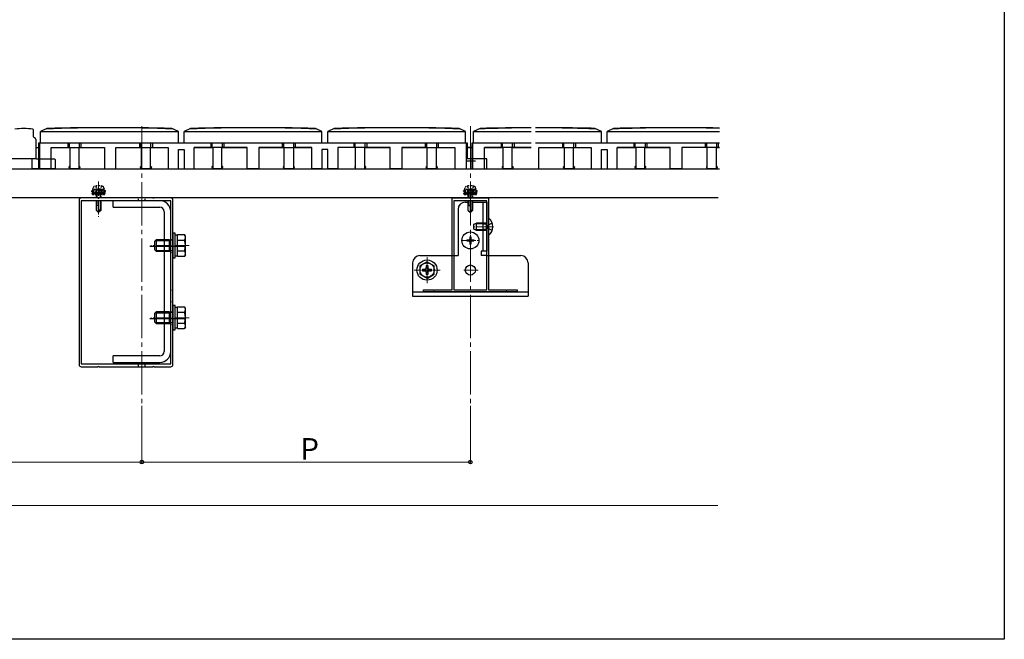
# Model space of a CAD drawing. Extents: x 0 to 1980, y 0 to 3205.
# Drawn here: x 1298 to 1980, y 0 to 429 of the extents above; entities that cross this region are included whole.
import ezdxf

# ---------------------------------------------------------------- set-up
doc = ezdxf.new("R2010")
doc.units = 0
for name, pattern in [('HIDDEN', [9.525, 6.35, -3.175]), ('YCENTER_1', [13, 10, -1, 1, -1]), ('YHIDDEN_1', [4, 3, -1])]:
    doc.linetypes.add(name, pattern=pattern)
for name, color, linetype, lineweight in [('YKK_11', 7, 'CONTINUOUS', 30), ('YKK_12', 2, 'CONTINUOUS', 13), ('YKK_13', 4, 'CONTINUOUS', 30), ('YKK_D', 6, 'CONTINUOUS', 13)]:
    doc.layers.add(name, color=color, linetype=linetype, lineweight=lineweight)
doc.layers.add('YKK_ZWAK', color=7, linetype='CONTINUOUS')
doc.styles.get("Standard").update_dxf_attribs({"font": 'txt', "bigfont": 'BIGFONT'})

msp = doc.modelspace()

# ---------------------------------------------------------------- linework, layer by layer
at = {"layer": 'YKK_11', "linetype": 'Continuous', "ltscale": 0.5}
for p, q in [((1307.67, 352.85), (1307.24, 353.35)), ((1307.67, 348.05), (1307.67, 352.85)), ((1307.89, 347.64), (1307.67, 348.05)), ((1316.88, 353.92), (1312.42, 351.68)), ((1312.42, 351.68), (1407.92, 351.68)), ((1312.42, 343.78), (1312.42, 351.68)), ((1407.92, 351.68), (1403.46, 353.92)), ((1407.92, 343.78), (1407.92, 351.68)), ((1416.38, 353.92), (1411.92, 351.68)), ((1411.92, 351.68), (1507.42, 351.68)), ((1411.92, 343.78), (1411.92, 351.68)), ((1507.42, 351.68), (1502.96, 353.92)), ((1507.42, 343.78), (1507.42, 351.68)), ((1515.88, 353.92), (1511.42, 351.68)), ((1511.42, 343.78), (1511.42, 351.68)), ((1511.42, 351.68), (1606.92, 351.68)), ((1606.92, 351.68), (1602.46, 353.92)), ((1606.92, 343.78), (1606.92, 351.68)), ((1616.88, 353.92), (1612.42, 351.68)), ((1612.42, 351.68), (1652.28, 351.68)), ((1612.42, 343.78), (1612.42, 351.68)), ((1655.19, 351.68), (1700.92, 351.68)), ((1700.92, 351.68), (1696.46, 353.92)), ((1700.92, 343.78), (1700.92, 351.68)), ((1709.38, 353.92), (1704.92, 351.68)), ((1704.92, 351.68), (1782.67, 351.68)), ((1704.92, 343.78), (1704.92, 351.68)), ((1308.95, 346.93), (1307.89, 347.64)), ((1309.17, 346.52), (1308.95, 346.93)), ((1309.17, 346.52), (1309.17, 332.78)), ((1608.17, 343.78), (1311.17, 343.78)), ((1311.17, 343.78), (1311.17, 325.78)), ((1311.92, 325.78), (1311.92, 343.78)), ((1331.42, 343.78), (1331.42, 340.78)), ((1332.42, 340.78), (1332.42, 343.78)), ((1339.42, 340.78), (1339.42, 343.78)), ((1340.42, 343.78), (1340.42, 340.78)), ((1380.92, 343.78), (1380.92, 340.78)), ((1381.92, 340.78), (1381.92, 343.78)), ((1388.92, 340.78), (1388.92, 343.78)), ((1389.92, 343.78), (1389.92, 340.78)), ((1430.42, 343.78), (1430.42, 340.78)), ((1431.42, 340.78), (1431.42, 343.78)), ((1438.42, 340.78), (1438.42, 343.78)), ((1439.42, 343.78), (1439.42, 340.78)), ((1479.92, 343.78), (1479.92, 340.78)), ((1480.92, 340.78), (1480.92, 343.78)), ((1487.92, 340.78), (1487.92, 343.78)), ((1488.92, 343.78), (1488.92, 340.78)), ((1529.42, 343.78), (1529.42, 340.78)), ((1530.42, 340.78), (1530.42, 343.78)), ((1537.42, 340.78), (1537.42, 343.78)), ((1538.42, 343.78), (1538.42, 340.78)), ((1578.92, 343.78), (1578.92, 340.78)), ((1579.92, 340.78), (1579.92, 343.78)), ((1586.92, 340.78), (1586.92, 343.78)), ((1587.92, 343.78), (1587.92, 340.78)), ((1607.42, 325.78), (1607.42, 343.78)), ((1608.17, 332.78), (1608.17, 343.78)), ((1652.28, 343.78), (1611.17, 343.78)), ((1611.17, 343.78), (1611.17, 325.78)), ((1611.92, 325.78), (1611.92, 343.78)), ((1631.42, 343.78), (1631.42, 340.78)), ((1632.42, 340.78), (1632.42, 343.78)), ((1639.42, 340.78), (1639.42, 343.78)), ((1640.42, 343.78), (1640.42, 340.78)), ((1782.67, 343.78), (1655.19, 343.78)), ((1673.92, 343.78), (1673.92, 340.78)), ((1674.92, 340.78), (1674.92, 343.78)), ((1681.92, 340.78), (1681.92, 343.78)), ((1682.92, 343.78), (1682.92, 340.78)), ((1723.42, 343.78), (1723.42, 340.78)), ((1724.42, 340.78), (1724.42, 343.78)), ((1731.42, 340.78), (1731.42, 343.78)), ((1732.42, 343.78), (1732.42, 340.78)), ((1772.92, 343.78), (1772.92, 340.78)), ((1773.92, 340.78), (1773.92, 343.78)), ((1780.92, 340.78), (1780.92, 343.78)), ((1781.92, 343.78), (1781.92, 340.78)), ((1309.17, 340.78), (1311.17, 340.78)), ((1311.17, 340.78), (1311.92, 340.78)), ((1319.92, 325.78), (1319.92, 340.78)), ((1319.92, 340.78), (1332.72, 340.78)), ((1319.92, 340.78), (1356.67, 340.78)), ((1332.72, 340.78), (1332.72, 325.78)), ((1339.12, 325.78), (1339.12, 340.78)), ((1339.12, 340.78), (1356.67, 340.78)), ((1356.67, 340.78), (1356.67, 325.78)), ((1364.67, 325.78), (1364.67, 340.78)), ((1364.67, 340.78), (1382.22, 340.78)), ((1364.67, 340.78), (1400.92, 340.78)), ((1382.22, 340.78), (1382.22, 325.78)), ((1388.62, 340.78), (1400.92, 340.78)), ((1388.62, 325.78), (1388.62, 340.78)), ((1400.92, 340.78), (1400.92, 325.78)), ((1407.92, 339.28), (1411.92, 339.28)), ((1407.92, 325.78), (1407.92, 339.28)), ((1411.92, 339.28), (1411.92, 325.78)), ((1455.67, 340.78), (1418.92, 340.78)), ((1418.92, 340.78), (1431.72, 340.78)), ((1418.92, 325.78), (1418.92, 340.78)), ((1431.72, 340.78), (1431.72, 325.78)), ((1438.12, 325.78), (1438.12, 340.78)), ((1438.12, 340.78), (1455.67, 340.78)), ((1455.67, 325.78), (1455.67, 340.78)), ((1481.22, 340.78), (1463.67, 340.78)), ((1463.67, 340.78), (1463.67, 325.78)), ((1463.67, 340.78), (1500.42, 340.78)), ((1481.22, 325.78), (1481.22, 340.78)), ((1500.42, 340.78), (1487.62, 340.78)), ((1487.62, 340.78), (1487.62, 325.78)), ((1500.42, 325.78), (1500.42, 340.78)), ((1511.42, 339.28), (1507.42, 339.28)), ((1507.42, 339.28), (1507.42, 325.78)), ((1511.42, 325.78), (1511.42, 339.28)), ((1554.67, 340.78), (1518.42, 340.78)), ((1518.42, 340.78), (1518.42, 325.78)), ((1530.72, 340.78), (1518.42, 340.78)), ((1530.72, 325.78), (1530.72, 340.78)), ((1537.12, 325.78), (1537.12, 340.78)), ((1537.12, 340.78), (1554.67, 340.78)), ((1554.67, 325.78), (1554.67, 340.78)), ((1580.22, 340.78), (1562.67, 340.78)), ((1562.67, 340.78), (1599.42, 340.78)), ((1562.67, 340.78), (1562.67, 325.78)), ((1580.22, 325.78), (1580.22, 340.78)), ((1586.62, 325.78), (1586.62, 340.78)), ((1586.62, 340.78), (1599.42, 340.78)), ((1599.42, 340.78), (1599.42, 325.78)), ((1611.17, 340.78), (1608.17, 340.78)), ((1608.17, 340.78), (1611.92, 340.78)), ((1611.92, 340.78), (1611.17, 340.78)), ((1619.92, 325.78), (1619.92, 340.78)), ((1619.92, 340.78), (1632.72, 340.78)), ((1652.28, 340.78), (1619.92, 340.78)), ((1632.72, 340.78), (1632.72, 325.78)), ((1639.12, 340.78), (1652.28, 340.78)), ((1639.12, 325.78), (1639.12, 340.78)), ((1657.67, 325.78), (1657.67, 340.78)), ((1657.67, 340.78), (1675.22, 340.78)), ((1657.67, 340.78), (1693.92, 340.78)), ((1675.22, 340.78), (1675.22, 325.78)), ((1681.62, 340.78), (1693.92, 340.78)), ((1681.62, 325.78), (1681.62, 340.78)), ((1693.92, 340.78), (1693.92, 325.78)), ((1700.92, 339.28), (1704.92, 339.28)), ((1700.92, 325.78), (1700.92, 339.28)), ((1704.92, 339.28), (1704.92, 325.78)), ((1748.67, 340.78), (1711.92, 340.78)), ((1711.92, 340.78), (1724.72, 340.78)), ((1711.92, 325.78), (1711.92, 340.78)), ((1724.72, 340.78), (1724.72, 325.78)), ((1731.12, 325.78), (1731.12, 340.78)), ((1731.12, 340.78), (1748.67, 340.78)), ((1748.67, 325.78), (1748.67, 340.78)), ((1774.22, 340.78), (1756.67, 340.78)), ((1756.67, 340.78), (1756.67, 325.78)), ((1782.67, 340.78), (1756.67, 340.78)), ((1774.22, 325.78), (1774.22, 340.78)), ((1780.62, 340.78), (1782.67, 340.78)), ((1780.62, 325.78), (1780.62, 340.78)), ((1306.7, 332.78), (1226.67, 332.78)), ((1309.17, 332.78), (1306.7, 332.78)), ((1306.7, 325.78), (1306.7, 332.78)), ((1309.17, 333.28), (1309.67, 332.78)), ((1309.67, 332.78), (1322.07, 332.78)), ((1322.07, 332.78), (1322.57, 332.28)), ((1322.57, 332.28), (1322.57, 325.78)), ((1332.72, 327.78), (1332.12, 327.28)), ((1339.12, 327.78), (1339.72, 327.28)), ((1381.62, 327.28), (1382.22, 327.78)), ((1388.62, 327.78), (1389.22, 327.28)), ((1431.72, 327.78), (1431.12, 327.28)), ((1438.72, 327.28), (1438.12, 327.78)), ((1481.22, 327.78), (1480.62, 327.28)), ((1487.62, 327.78), (1488.22, 327.28)), ((1530.72, 327.78), (1530.12, 327.28)), ((1537.72, 327.28), (1537.12, 327.78)), ((1579.62, 327.28), (1580.22, 327.78)), ((1586.62, 327.78), (1587.22, 327.28)), ((1621.57, 332.78), (1607.42, 332.78)), ((1613.67, 331.28), (1607.42, 331.28)), ((1621.57, 325.78), (1621.57, 332.78)), ((1632.72, 327.78), (1632.12, 327.28)), ((1639.12, 327.78), (1639.72, 327.28)), ((1674.62, 327.28), (1675.22, 327.78)), ((1681.62, 327.78), (1682.22, 327.28)), ((1724.72, 327.78), (1724.12, 327.28)), ((1731.72, 327.28), (1731.12, 327.78)), ((1774.22, 327.78), (1773.62, 327.28)), ((1780.62, 327.78), (1781.22, 327.28)), ((1322.57, 325.78), (1306.7, 325.78)), ((1311.17, 325.78), (1319.92, 325.78)), ((1332.12, 327.28), (1332.42, 325.78)), ((1339.42, 325.78), (1332.42, 325.78)), ((1332.42, 325.78), (1339.42, 325.78)), ((1339.72, 327.28), (1339.42, 325.78)), ((1356.67, 325.78), (1364.67, 325.78)), ((1381.92, 325.78), (1381.62, 327.28)), ((1388.92, 325.78), (1381.92, 325.78)), ((1381.92, 325.78), (1388.92, 325.78)), ((1389.22, 327.28), (1388.92, 325.78)), ((1400.92, 325.78), (1407.92, 325.78)), ((1411.92, 325.78), (1418.92, 325.78)), ((1431.12, 327.28), (1431.42, 325.78)), ((1431.42, 325.78), (1438.42, 325.78)), ((1438.42, 325.78), (1431.42, 325.78)), ((1438.42, 325.78), (1438.72, 327.28)), ((1463.67, 325.78), (1455.67, 325.78)), ((1480.62, 327.28), (1480.92, 325.78)), ((1487.92, 325.78), (1480.92, 325.78)), ((1480.92, 325.78), (1487.92, 325.78)), ((1488.22, 327.28), (1487.92, 325.78)), ((1507.42, 325.78), (1500.42, 325.78)), ((1518.42, 325.78), (1511.42, 325.78)), ((1530.12, 327.28), (1530.42, 325.78)), ((1530.42, 325.78), (1537.42, 325.78)), ((1530.42, 325.78), (1537.42, 325.78)), ((1537.42, 325.78), (1537.72, 327.28)), ((1562.67, 325.78), (1554.67, 325.78)), ((1579.92, 325.78), (1579.62, 327.28)), ((1586.92, 325.78), (1579.92, 325.78)), ((1586.92, 325.78), (1579.92, 325.78)), ((1587.22, 327.28), (1586.92, 325.78)), ((1599.42, 325.78), (1621.57, 325.78)), ((1611.17, 325.78), (1619.92, 325.78)), ((1632.12, 327.28), (1632.42, 325.78)), ((1639.42, 325.78), (1632.42, 325.78)), ((1632.42, 325.78), (1639.42, 325.78)), ((1639.72, 327.28), (1639.42, 325.78)), ((1655.19, 325.78), (1657.67, 325.78)), ((1674.92, 325.78), (1674.62, 327.28)), ((1681.92, 325.78), (1674.92, 325.78)), ((1674.92, 325.78), (1681.92, 325.78)), ((1682.22, 327.28), (1681.92, 325.78)), ((1693.92, 325.78), (1700.92, 325.78)), ((1704.92, 325.78), (1711.92, 325.78)), ((1724.12, 327.28), (1724.42, 325.78)), ((1724.42, 325.78), (1731.42, 325.78)), ((1731.42, 325.78), (1724.42, 325.78)), ((1731.42, 325.78), (1731.72, 327.28)), ((1756.67, 325.78), (1748.67, 325.78)), ((1773.62, 327.28), (1773.92, 325.78)), ((1780.92, 325.78), (1773.92, 325.78)), ((1773.92, 325.78), (1780.92, 325.78)), ((1781.22, 327.28), (1780.92, 325.78))]:
    msp.add_line(p, q, dxfattribs=at)
at = {"layer": 'YKK_11', "linetype": 'ByBlock', "lineweight": -2, "ltscale": 0.5}
for p, q in [((1339.17, 304.28), (1339.17, 272.74)), ((1352.21, 305.78), (1340.67, 305.78)), ((1340.67, 303.78), (1340.67, 190.78)), ((1340.67, 303.78), (1340.67, 190.78)), ((1402.67, 303.78), (1340.67, 303.78)), ((1352.4, 305.66), (1352.21, 305.78)), ((1352.95, 305.66), (1352.4, 305.66)), ((1353.13, 305.78), (1352.95, 305.66)), ((1390.21, 305.78), (1353.13, 305.78)), ((1390.4, 305.66), (1390.21, 305.78)), ((1390.95, 305.66), (1390.4, 305.66)), ((1391.13, 305.78), (1390.95, 305.66)), ((1402.67, 305.78), (1391.13, 305.78)), ((1402.67, 190.78), (1402.67, 303.78)), ((1404.17, 272.74), (1404.17, 304.28)), ((1597.67, 241.98), (1597.67, 305.78)), ((1597.67, 305.78), (1609.71, 305.78)), ((1598.67, 303.78), (1598.67, 241.98)), ((1598.67, 303.78), (1598.67, 241.98)), ((1621.67, 303.78), (1598.67, 303.78)), ((1609.71, 305.78), (1609.9, 305.66)), ((1609.9, 305.66), (1610.45, 305.66)), ((1610.45, 305.66), (1610.63, 305.78)), ((1610.63, 305.78), (1622.67, 305.78)), ((1621.67, 241.98), (1621.67, 303.78)), ((1622.67, 305.78), (1622.67, 241.98)), ((1339.17, 272.74), (1339.29, 272.56)), ((1339.29, 272.01), (1339.17, 271.83)), ((1339.17, 271.83), (1339.17, 222.74)), ((1339.29, 272.56), (1339.29, 272.01)), ((1404.05, 272.56), (1404.17, 272.74)), ((1404.05, 272.01), (1404.05, 272.56)), ((1404.17, 271.83), (1404.05, 272.01)), ((1404.17, 222.74), (1404.17, 271.83)), ((1577.67, 240.78), (1577.67, 241.98)), ((1577.67, 241.98), (1584.71, 241.98)), ((1642.67, 240.78), (1577.67, 240.78)), ((1584.71, 241.98), (1584.9, 241.86)), ((1584.9, 241.86), (1585.45, 241.86)), ((1585.45, 241.86), (1585.63, 241.98)), ((1585.63, 241.98), (1597.67, 241.98)), ((1598.67, 241.98), (1621.67, 241.98)), ((1622.67, 241.98), (1634.71, 241.98)), ((1634.71, 241.98), (1634.9, 241.86)), ((1634.9, 241.86), (1635.45, 241.86)), ((1635.45, 241.86), (1635.63, 241.98)), ((1635.63, 241.98), (1642.67, 241.98)), ((1642.67, 241.98), (1642.67, 240.78)), ((1339.17, 222.74), (1339.29, 222.56)), ((1339.29, 222.01), (1339.17, 221.83)), ((1339.17, 221.83), (1339.17, 190.28)), ((1339.29, 222.56), (1339.29, 222.01)), ((1404.05, 222.56), (1404.17, 222.74)), ((1404.05, 222.01), (1404.05, 222.56)), ((1404.17, 221.83), (1404.05, 222.01)), ((1404.17, 190.28), (1404.17, 221.83)), ((1340.67, 190.78), (1402.67, 190.78)), ((1340.67, 188.78), (1352.21, 188.78)), ((1352.21, 188.78), (1352.4, 188.9)), ((1352.4, 188.9), (1352.95, 188.9)), ((1352.95, 188.9), (1353.13, 188.78)), ((1353.13, 188.78), (1390.21, 188.78)), ((1390.21, 188.78), (1390.4, 188.9)), ((1390.4, 188.9), (1390.95, 188.9)), ((1390.95, 188.9), (1391.13, 188.78)), ((1391.13, 188.78), (1402.67, 188.78))]:
    msp.add_line(p, q, dxfattribs=at)
at = {"layer": 'YKK_11', "linetype": 'HIDDEN', "ltscale": 0.2}
for p, q in [((1380.42, 303.78), (1380.42, 305.78)), ((1384.92, 303.78), (1384.92, 305.78)), ((1380.42, 188.78), (1380.42, 190.78)), ((1384.92, 188.78), (1384.92, 190.78))]:
    msp.add_line(p, q, dxfattribs=at)
at = {"layer": 'YKK_11', "linetype": 'HIDDEN', "ltscale": 0.1}
for p, q in [((1404.17, 276.78), (1402.67, 276.78)), ((1404.17, 267.78), (1402.67, 267.78)), ((1404.17, 241.78), (1402.67, 241.78)), ((1404.17, 233.78), (1402.67, 233.78)), ((1404.17, 226.78), (1402.67, 226.78)), ((1404.17, 217.78), (1402.67, 217.78))]:
    msp.add_line(p, q, dxfattribs=at)
at = {"layer": 'YKK_11', "linetype": 'Continuous', "ltscale": 0.5}
for centre, radius, start, end in [((1300.92, 307.97), 45.81, 82.07192, 97.92795), ((1360.18, -645.67), 1000.05, 87.46053, 92.53947), ((1360.17, -1645.62), 2000, 88.75982, 91.24018), ((1459.68, -645.67), 1000.05, 87.46053, 92.53947), ((1459.67, -1645.62), 2000, 88.75982, 91.24018), ((1559.18, -645.67), 1000.05, 87.46053, 92.53947), ((1559.17, -1645.62), 2000, 88.75982, 91.24018), ((1660.18, -645.67), 1000.05, 90.45244, 92.53947), ((1660.17, -1645.62), 2000, 90.22611, 91.24018), ((1653.17, -1645.62), 2000, 88.75982, 89.94216), ((1653.18, -645.67), 1000.05, 87.46053, 89.88456), ((1752.68, -645.67), 1000.05, 88.2812, 92.53947), ((1752.67, -1645.62), 2000, 89.14053, 91.24018)]:
    msp.add_arc(centre, radius, start, end, dxfattribs=at)
at = {"layer": 'YKK_11', "linetype": 'ByBlock', "lineweight": -2, "ltscale": 0.5}
for centre, start, end in [((1340.67, 304.28), 90.00001, 179.99999), ((1402.67, 304.28), 0.00001, 89.99999), ((1340.67, 190.28), 180.00001, 269.99999), ((1402.67, 190.28), 270.00001, 359.99999)]:
    msp.add_arc(centre, 1.5, start, end, dxfattribs=at)
at = {"layer": 'YKK_12', "linetype": 'YCENTER_1', "ltscale": 3}
for p, q in [((1382.67, 355.55), (1382.67, 162.78)), ((1610.17, 355.55), (1610.17, 162.78))]:
    msp.add_line(p, q, dxfattribs=at)
at = {"layer": 'YKK_12', "linetype": 'YCENTER_1'}
for p, q in [((1352.67, 317.18), (1352.67, 292.58)), ((1610.17, 317.18), (1610.17, 292.58)), ((1610.17, 269.98), (1610.17, 282.58)), ((1626.17, 285.78), (1612.17, 285.78)), ((1614.57, 285.78), (1625.57, 285.78)), ((1603.87, 276.28), (1616.47, 276.28)), ((1415.37, 272.78), (1388.87, 272.78)), ((1610.17, 261.28), (1610.17, 250.28)), ((1610.17, 260.03), (1610.17, 251.53)), ((1615.67, 255.78), (1604.67, 255.78)), ((1614.42, 255.78), (1605.92, 255.78)), ((1415.37, 222.78), (1388.87, 222.78))]:
    msp.add_line(p, q, dxfattribs=at)
at = {"layer": 'YKK_12', "linetype": 'YCENTER_1', "ltscale": 0.5}
for p, q in [((1580.17, 246.78), (1580.17, 264.78)), ((1571.17, 255.78), (1589.17, 255.78))]:
    msp.add_line(p, q, dxfattribs=at)
at = {"layer": 'YKK_13'}
for p, q in [((1210.17, 325.78), (1782.67, 325.78)), ((1781.92, 305.78), (1210.17, 305.78)), ((1350.97, 303.78), (1350.97, 297.28)), ((1351.34, 300.58), (1350.97, 300.58)), ((1351.57, 303.78), (1351.57, 300.58)), ((1353.77, 303.78), (1353.77, 297.68)), ((1354.37, 297.28), (1354.37, 303.78)), ((1395.17, 303.78), (1362.67, 303.78)), ((1362.67, 299.28), (1362.67, 303.78)), ((1392.67, 303.78), (1362.67, 303.78)), ((1606.67, 302.78), (1608.47, 302.78)), ((1608.47, 303.78), (1608.47, 297.28)), ((1608.84, 300.58), (1608.47, 300.58)), ((1609.07, 303.78), (1609.07, 300.58)), ((1611.27, 303.78), (1611.27, 297.68)), ((1611.87, 297.28), (1611.87, 303.78)), ((1611.87, 302.78), (1621.67, 302.78)), ((1618.77, 302.78), (1618.77, 268.78)), ((1621.67, 302.78), (1621.67, 268.78)), ((1350.97, 297.28), (1352.67, 295.58)), ((1352.67, 295.58), (1352.67, 299.25)), ((1354.37, 298.28), (1352.67, 296.58)), ((1354.37, 297.28), (1352.67, 295.58)), ((1362.67, 299.28), (1395.17, 299.28)), ((1398.17, 296.28), (1398.17, 199.28)), ((1402.67, 199.28), (1402.67, 296.28)), ((1601.67, 297.78), (1601.67, 265.78)), ((1608.47, 297.28), (1610.17, 295.58)), ((1610.17, 295.58), (1610.17, 299.25)), ((1611.87, 298.28), (1610.17, 296.58)), ((1611.87, 297.28), (1610.17, 295.58)), ((1404.17, 281.28), (1404.17, 264.28)), ((1405.77, 281.28), (1404.17, 281.28)), ((1405.77, 264.28), (1405.77, 281.28)), ((1407.37, 279.83), (1405.77, 279.83)), ((1407.37, 280.29), (1412.29, 280.29)), ((1407.37, 265.28), (1407.37, 280.29)), ((1412.87, 279.28), (1412.29, 280.29)), ((1391.37, 275.58), (1392.57, 276.78)), ((1391.37, 275.58), (1391.37, 269.98)), ((1391.92, 276.14), (1401.47, 276.14)), ((1401.47, 276.78), (1392.57, 276.78)), ((1392.57, 276.78), (1392.57, 268.78)), ((1398.17, 276.78), (1402.67, 276.78)), ((1401.47, 276.78), (1401.47, 268.78)), ((1402.59, 276.46), (1401.47, 276.78)), ((1402.59, 276.46), (1401.47, 276.14)), ((1404.17, 276.46), (1402.59, 276.46)), ((1407.37, 268.78), (1407.37, 276.78)), ((1407.37, 276.54), (1412.29, 276.54)), ((1412.87, 266.28), (1412.87, 279.28)), ((1388.17, 272.28), (1412.67, 272.28)), ((1391.37, 269.98), (1392.57, 268.78)), ((1391.92, 269.43), (1401.47, 269.43)), ((1392.57, 268.78), (1401.47, 268.78)), ((1398.17, 268.78), (1402.67, 268.78)), ((1402.59, 269.11), (1401.47, 269.43)), ((1401.47, 268.78), (1402.59, 269.11)), ((1404.17, 269.11), (1402.59, 269.11)), ((1407.37, 269.03), (1412.29, 269.03)), ((1412.87, 266.28), (1412.29, 265.28)), ((1617.67, 268.78), (1617.67, 265.78)), ((1621.67, 268.78), (1617.67, 268.78)), ((1404.17, 264.28), (1405.77, 264.28)), ((1405.77, 265.73), (1407.37, 265.73)), ((1407.37, 265.28), (1412.29, 265.28)), ((1570.17, 260.78), (1570.17, 237.78)), ((1575.17, 265.78), (1601.67, 265.78)), ((1621.67, 265.78), (1617.67, 265.78)), ((1621.67, 265.78), (1645.17, 265.78)), ((1650.17, 260.78), (1650.17, 237.78)), ((1570.17, 240.68), (1650.17, 240.68)), ((1570.17, 237.78), (1650.17, 237.78)), ((1391.37, 225.58), (1392.57, 226.78)), ((1391.37, 225.58), (1391.37, 219.98)), ((1391.92, 226.14), (1401.47, 226.14)), ((1401.47, 226.78), (1392.57, 226.78)), ((1392.57, 226.78), (1392.57, 218.78)), ((1398.17, 226.78), (1402.67, 226.78)), ((1401.47, 226.78), (1401.47, 218.78)), ((1402.59, 226.46), (1401.47, 226.78)), ((1402.59, 226.46), (1401.47, 226.14)), ((1404.17, 226.46), (1402.59, 226.46)), ((1404.17, 231.28), (1404.17, 214.28)), ((1405.77, 231.28), (1404.17, 231.28)), ((1405.77, 214.28), (1405.77, 231.28)), ((1407.37, 229.83), (1405.77, 229.83)), ((1407.37, 230.29), (1412.29, 230.29)), ((1407.37, 215.28), (1407.37, 230.29)), ((1407.37, 218.78), (1407.37, 226.78)), ((1407.37, 226.54), (1412.29, 226.54)), ((1412.87, 229.28), (1412.29, 230.29)), ((1412.87, 216.28), (1412.87, 229.28)), ((1388.17, 222.28), (1412.67, 222.28)), ((1391.37, 219.98), (1392.57, 218.78)), ((1391.92, 219.43), (1401.47, 219.43)), ((1392.57, 218.78), (1401.47, 218.78)), ((1398.17, 218.78), (1402.67, 218.78)), ((1402.59, 219.11), (1401.47, 219.43)), ((1401.47, 218.78), (1402.59, 219.11)), ((1404.17, 219.11), (1402.59, 219.11)), ((1407.37, 219.03), (1412.29, 219.03)), ((1404.17, 214.28), (1405.77, 214.28)), ((1405.77, 215.73), (1407.37, 215.73)), ((1407.37, 215.28), (1412.29, 215.28)), ((1412.87, 216.28), (1412.29, 215.28)), ((1395.17, 196.28), (1362.67, 196.28)), ((1362.67, 191.78), (1362.67, 196.28)), ((1362.67, 191.78), (1395.17, 191.78))]:
    msp.add_line(p, q, dxfattribs=at)
at = {"layer": 'YKK_13', "linetype": 'HIDDEN', "ltscale": 0.2}
for p, q in [((1350.57, 313.94), (1351.52, 311.99)), ((1354.77, 313.94), (1353.82, 311.99)), ((1608.07, 313.94), (1609.02, 311.99)), ((1612.27, 313.94), (1611.32, 311.99)), ((1350.17, 311.58), (1347.92, 310.76)), ((1357.42, 310.76), (1347.92, 310.76)), ((1348.45, 308.08), (1347.92, 310.76)), ((1357.23, 309.77), (1348.12, 309.77)), ((1348.45, 308.08), (1356.89, 308.08)), ((1348.67, 311.58), (1349.01, 312.83)), ((1356.67, 311.58), (1348.67, 311.58)), ((1355.17, 311.58), (1350.17, 311.58)), ((1350.97, 311.58), (1350.97, 305.78)), ((1351.52, 311.99), (1352.67, 311.38)), ((1351.57, 311.58), (1351.57, 305.78)), ((1353.82, 311.99), (1352.67, 311.38)), ((1353.77, 311.58), (1353.77, 305.78)), ((1354.37, 305.78), (1354.37, 311.58)), ((1355.17, 311.58), (1357.42, 310.76)), ((1356.67, 311.58), (1356.34, 312.83)), ((1356.89, 308.08), (1357.42, 310.76)), ((1607.67, 311.58), (1605.42, 310.76)), ((1614.92, 310.76), (1605.42, 310.76)), ((1605.95, 308.08), (1605.42, 310.76)), ((1614.73, 309.77), (1605.62, 309.77)), ((1605.95, 308.08), (1614.39, 308.08)), ((1606.17, 311.58), (1606.51, 312.83)), ((1614.17, 311.58), (1606.17, 311.58)), ((1612.67, 311.58), (1607.67, 311.58)), ((1608.47, 311.58), (1608.47, 305.78)), ((1609.02, 311.99), (1610.17, 311.38)), ((1609.07, 311.58), (1609.07, 305.78)), ((1611.32, 311.99), (1610.17, 311.38)), ((1611.27, 311.58), (1611.27, 305.78)), ((1611.87, 305.78), (1611.87, 311.58)), ((1612.67, 311.58), (1614.92, 310.76)), ((1614.17, 311.58), (1613.84, 312.83)), ((1614.39, 308.08), (1614.92, 310.76))]:
    msp.add_line(p, q, dxfattribs=at)
at = {"layer": 'YKK_13', "linetype": 'Continuous', "ltscale": 0.2}
for p, q in [((1348.2, 309.34), (1349.46, 308.08)), ((1348.89, 309.77), (1350.58, 308.08)), ((1350.02, 309.77), (1351.7, 308.08)), ((1351.14, 309.77), (1352.83, 308.08)), ((1352.26, 309.77), (1353.95, 308.08)), ((1353.38, 309.77), (1355.07, 308.08)), ((1354.51, 309.77), (1356.19, 308.08)), ((1355.63, 309.77), (1356.96, 308.44)), ((1356.75, 309.77), (1357.15, 309.38)), ((1605.7, 309.34), (1606.96, 308.08)), ((1606.39, 309.77), (1608.08, 308.08)), ((1607.52, 309.77), (1609.2, 308.08)), ((1608.64, 309.77), (1610.33, 308.08)), ((1609.76, 309.77), (1611.45, 308.08)), ((1610.88, 309.77), (1612.57, 308.08)), ((1612.01, 309.77), (1613.69, 308.08)), ((1613.13, 309.77), (1614.46, 308.44)), ((1614.25, 309.77), (1614.65, 309.38))]:
    msp.add_line(p, q, dxfattribs=at)
at = {"layer": 'YKK_13', "linetype": 'Continuous', "ltscale": 0.5}
for p, q in [((1612.67, 287.48), (1614.37, 288.28)), ((1612.67, 284.08), (1612.67, 287.48)), ((1621.27, 288.28), (1614.37, 288.28)), ((1614.37, 283.28), (1614.37, 288.28)), ((1621.27, 283.28), (1621.27, 288.28)), ((1621.27, 288.28), (1621.67, 288.14)), ((1622.67, 291.68), (1622.67, 279.88)), ((1622.92, 291.68), (1622.67, 291.68)), ((1622.92, 279.88), (1622.92, 291.68)), ((1614.37, 283.28), (1612.67, 284.08)), ((1621.27, 283.28), (1614.37, 283.28)), ((1621.27, 283.28), (1621.67, 283.43)), ((1622.92, 279.88), (1622.67, 279.88)), ((1607.67, 276.63), (1607.67, 275.93)), ((1607.67, 276.63), (1609.32, 276.63)), ((1607.67, 275.93), (1609.32, 275.93)), ((1609.82, 278.78), (1610.52, 278.78)), ((1609.82, 278.78), (1609.82, 277.13)), ((1609.82, 275.43), (1609.82, 273.78)), ((1609.82, 273.78), (1610.52, 273.78)), ((1610.52, 278.78), (1610.52, 277.13)), ((1610.52, 275.43), (1610.52, 273.78)), ((1611.02, 276.63), (1612.67, 276.63)), ((1611.02, 275.93), (1612.67, 275.93)), ((1612.67, 276.63), (1612.67, 275.93)), ((1580.17, 261.53), (1575.17, 258.65)), ((1580.17, 261.53), (1585.17, 258.65)), ((1575.17, 258.65), (1575.17, 252.92)), ((1580.17, 250.03), (1575.17, 252.92)), ((1577.02, 256.28), (1578.67, 256.28)), ((1577.02, 256.28), (1577.02, 255.28)), ((1577.02, 255.28), (1578.67, 255.28)), ((1579.67, 258.93), (1579.67, 257.28)), ((1580.67, 258.93), (1579.67, 258.93)), ((1579.67, 254.28), (1579.67, 252.63)), ((1579.67, 252.63), (1580.67, 252.63)), ((1580.17, 250.03), (1585.17, 252.92)), ((1580.67, 258.93), (1580.67, 257.28)), ((1580.67, 254.28), (1580.67, 252.63)), ((1581.67, 256.28), (1583.32, 256.28)), ((1581.67, 255.28), (1583.32, 255.28)), ((1583.32, 255.28), (1583.32, 256.28)), ((1585.17, 252.92), (1585.17, 258.65))]:
    msp.add_line(p, q, dxfattribs=at)
at = {"layer": 'YKK_13', "linetype": 'Continuous'}
for p, q in [((1621.27, 287.85), (1613.45, 287.85)), ((1621.27, 287.85), (1621.67, 287.93)), ((1621.27, 283.72), (1613.45, 283.72)), ((1621.27, 283.72), (1621.67, 283.63))]:
    msp.add_line(p, q, dxfattribs=at)
at = {"layer": 'YKK_13', "linetype": 'YHIDDEN_1'}
for p, q in [((1621.67, 288.28), (1618.77, 288.28)), ((1621.67, 287.63), (1618.77, 287.63)), ((1621.93, 285.78), (1622.54, 286.93)), ((1625.25, 288.28), (1622.54, 286.93)), ((1621.67, 283.93), (1618.77, 283.93)), ((1621.67, 283.28), (1618.77, 283.28)), ((1621.93, 285.78), (1622.54, 284.64)), ((1625.25, 283.28), (1622.54, 284.64))]:
    msp.add_line(p, q, dxfattribs=at)
at = {"layer": 'YKK_13', "linetype": 'Continuous', "ltscale": 0.5}
for centre, radius in [((1610.17, 276.28), 5.9), ((1580.17, 255.78), 7), ((1580.17, 255.78), 5)]:
    msp.add_circle(centre, radius, dxfattribs=at)
at = {"layer": 'YKK_13'}
msp.add_circle((1610.17, 255.78), 3.5, dxfattribs=at)
at = {"layer": 'YKK_13', "linetype": 'HIDDEN', "ltscale": 0.2}
for centre, radius, start, end in [((1350.26, 312.5), 1.3, 108.23476, 165), ((1352.67, 305.18), 9, 71.76524, 108.23476), ((1355.08, 312.5), 1.3, 15, 71.76524), ((1607.76, 312.5), 1.3, 108.23476, 165), ((1610.17, 305.18), 9, 71.76524, 108.23476), ((1612.58, 312.5), 1.3, 15, 71.76524)]:
    msp.add_arc(centre, radius, start, end, dxfattribs=at)
at = {"layer": 'YKK_13'}
for centre, radius, start, end in [((1351.34, 299.25), 1.33, 0, 90), ((1395.17, 296.28), 7.5, 0, 90), ((1606.67, 297.78), 5, 90, 180), ((1608.84, 299.25), 1.33, 0, 90), ((1395.17, 296.28), 3, 0, 90), ((1409.55, 278.41), 3.32, 325.61575, 34.38425), ((1400.45, 272.78), 12.42, 342.41205, 17.58795), ((1409.55, 267.15), 3.32, 325.61575, 34.38425), ((1575.17, 260.78), 5, 90, 180), ((1645.17, 260.78), 5, 0, 90), ((1409.55, 228.41), 3.32, 325.61575, 34.38425), ((1400.45, 222.78), 12.42, 342.41205, 17.58795), ((1409.55, 217.15), 3.32, 325.61575, 34.38425), ((1395.17, 199.28), 3, 270, 0), ((1395.17, 199.28), 7.5, 270, 0), ((1402.69, 201.69), 2.5, 269.5408, 269.55558)]:
    msp.add_arc(centre, radius, start, end, dxfattribs=at)
at = {"layer": 'YKK_13', "linetype": 'Continuous', "ltscale": 0.5}
for centre, radius, start, end in [((1617.97, 285.78), 7.7, 309.98312, 50.01688), ((1609.32, 277.13), 0.5, 270, 0), ((1609.32, 275.43), 0.5, 0, 90), ((1611.02, 277.13), 0.5, 180, 270), ((1611.02, 275.43), 0.5, 90, 180), ((1578.67, 257.28), 1, 270, 0), ((1578.67, 254.28), 1, 0, 90), ((1581.67, 257.28), 1, 180, 270), ((1581.67, 254.28), 1, 90, 180)]:
    msp.add_arc(centre, radius, start, end, dxfattribs=at)
at = {"layer": 'YKK_D'}
for p, q in [((1382.67, 161.78), (1382.67, 121.78)), ((1382.67, 161.78), (1382.67, 121.78)), ((1610.17, 161.78), (1610.17, 121.78)), ((1155.17, 122.78), (1382.67, 122.78)), ((1382.67, 122.78), (1610.17, 122.78)), ((245.17, 92.78), (1781.6, 92.78))]:
    msp.add_line(p, q, dxfattribs=at)
at = {"layer": 'YKK_D', "linetype": 'ByBlock', "lineweight": -2}
for centre in [(1382.67, 122.78), (1382.67, 122.78), (1610.17, 122.78)]:
    msp.add_circle(centre, 1.27, dxfattribs=at)
at = {"layer": 'YKK_ZWAK'}
for p, q in [((1980, 3120), (1980, 0)), ((1980, 0), (0, 0))]:
    msp.add_line(p, q, dxfattribs=at)

# ---------------------------------------------------------------- texts
at = {"layer": 'YKK_D'}
msp.add_text('P', height=15, dxfattribs=at).set_placement((1492.42, 124.38))

doc.saveas('drawing.dxf')
